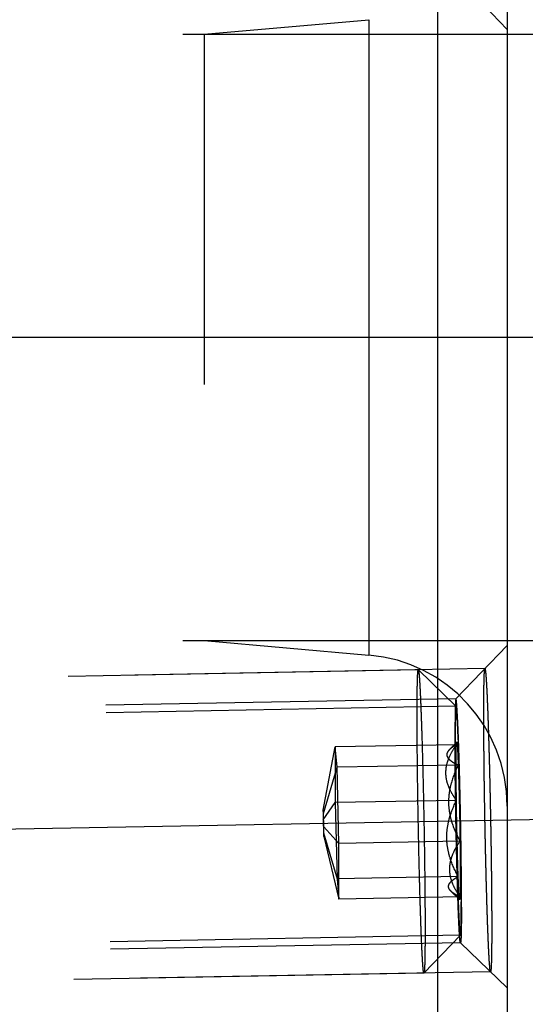
# Model space of a CAD drawing. Units: millimetres. Extents: x 0 to 420, y 0 to 297.
# Drawn here: x 240 to 243, y 155 to 161 of the extents above; entities that cross this region are included whole.
import ezdxf
from ezdxf.enums import TextEntityAlignment as Align

# ---------------------------------------------------------------- set-up
doc = ezdxf.new("R2010")
doc.units = ezdxf.units.MM
doc.header["$LTSCALE"] = 23.1
doc.linetypes.add('CENTER', pattern=[0.6, 0.375, -0.075, 0.075, -0.075])
doc.linetypes.add('HIDDEN', pattern=[0.2, 0.1, -0.1])
doc.layers.get('0').update_dxf_attribs({"linetype": 'CONTINUOUS'})
for name, color, linetype in [('10021407_HP_HL', 7, 'CONTINUOUS'), ('30578803_AXIS', 7, 'CONTINUOUS'), ('30578803_CL', 7, 'CONTINUOUS'), ('30578803_DIM', 7, 'CONTINUOUS'), ('30578803_HL', 7, 'CONTINUOUS')]:
    doc.layers.add(name, color=color, linetype=linetype)
doc.styles.get("Standard").update_dxf_attribs({"font": 'TXT.SHX', "width": 0.7})
doc.styles.add('TEXTSTYLE_3', font='gdt', dxfattribs={"width": 0.7})
doc.dimstyles.new('DIMSTYLE_1', dxfattribs={"dimtxt": 3.5, "dimasz": 3.5, "dimexe": 0.18, "dimexo": 0.0625, "dimgap": 0.09, "dimtad": 1, "dimdec": 3, "dimdsep": 46, "dimtxsty": 'STANDARD', "dimblk": '_FILLED', "dimblk1": '_FILLED', "dimblk2": '_FILLED', "dimcen": 0.09, "dimclrt": 2, "dimadec": 0, "dimazin": 0, "dimtp": 0.1, "dimtm": 0.1, "dimtfac": 1, "dimtdec": 3, "dimtofl": 0, "dimtmove": 0, "dimatfit": 3, "dimldrblk": '_FILLED', "dimfxl": 1, "dimtolj": 1, "dimarcsym": 0})
doc.dimstyles.new('DIMSTYLE_4', dxfattribs={"dimtxt": 3.5, "dimasz": 3.5, "dimexe": 0.18, "dimexo": 0.0625, "dimgap": 0.09, "dimtad": 1, "dimdec": 3, "dimdsep": 46, "dimtxsty": 'STANDARD', "dimblk": '_FILLED', "dimblk1": '_FILLED', "dimblk2": '_FILLED', "dimcen": 0.09, "dimclrt": 2, "dimadec": 0, "dimazin": 0, "dimtp": 0.15, "dimtm": 0.15, "dimtfac": 1, "dimtdec": 3, "dimtofl": 0, "dimtmove": 0, "dimatfit": 3, "dimldrblk": '_FILLED', "dimfxl": 1, "dimtolj": 1, "dimarcsym": 0})
doc.dimstyles.new('DIMSTYLE_5', dxfattribs={"dimtxt": 3.5, "dimasz": 3.5, "dimexe": 0.18, "dimexo": 0.0625, "dimgap": 0.09, "dimtad": 1, "dimdec": 3, "dimdsep": 46, "dimtxsty": 'STANDARD', "dimblk": '_FILLED', "dimblk1": '_FILLED', "dimblk2": '_FILLED', "dimcen": 0.09, "dimclrt": 2, "dimadec": 0, "dimazin": 0, "dimtp": 0.05, "dimtm": 0.05, "dimtfac": 1, "dimtdec": 3, "dimtofl": 0, "dimtmove": 0, "dimatfit": 3, "dimldrblk": '_FILLED', "dimfxl": 1, "dimtolj": 1, "dimarcsym": 0})

# ---------------------------------------------------------------- blocks, each defined once
blk = doc.blocks.new('_FILLED')
at = {"color": 0, "linetype": 'BYBLOCK'}
blk.add_solid([(0, 0), (-1, 0.125), (-1, -0.125)], dxfattribs=at)
blk = doc.blocks.new('*D4')
at = {"layer": '30578803_DIM', "color": 3, "linetype": 'CONTINUOUS'}
for p, q in [((162.9683, 159.1415), (162.9683, 210.6415)), ((242.9683, 162.0808), (242.9683, 210.6415)), ((162.9683, 209.1415), (202.9683, 209.1415)), ((242.9683, 209.1415), (202.9683, 209.1415))]:
    blk.add_line(p, q, dxfattribs=at)
at = {"layer": '30578803_DIM', "color": 3, "linetype": 'CONTINUOUS', "xscale": 3.5, "yscale": 3.5, "zscale": 3.5, "rotation": 180}
blk.add_blockref('_FILLED', (162.9683, 209.1415), dxfattribs=at)
at = {"layer": '30578803_DIM', "color": 3, "linetype": 'CONTINUOUS', "xscale": 3.5, "yscale": 3.5, "zscale": 3.5}
blk.add_blockref('_FILLED', (242.9683, 209.1415), dxfattribs=at)
at = {"layer": '30578803_DIM', "color": 2, "linetype": 'CONTINUOUS', "width": 0.785714}
blk.add_text('80', height=3.5, dxfattribs=at).set_placement((202.9683, 210.0165), align=Align.CENTER)
blk = doc.blocks.new('*D6')
at = {"layer": '30578803_DIM', "color": 3, "linetype": 'CONTINUOUS'}
for p, q in [((257.9683, 161.1415), (257.9683, 167.1415)), ((257.9683, 167.1415), (257.9683, 159.1415)), ((240.9683, 161.1415), (259.4683, 161.1415)), ((257.9683, 139.5024), (257.9683, 159.1415)), ((240.9683, 157.1415), (259.4683, 157.1415)), ((257.9683, 157.1415), (257.9683, 139.5024))]:
    blk.add_line(p, q, dxfattribs=at)
at = {"layer": '30578803_DIM', "color": 3, "linetype": 'CONTINUOUS', "xscale": 3.5, "yscale": 3.5, "zscale": 3.5}
for p, rotation in [((257.9683, 161.1415), 270), ((257.9683, 157.1415), 90)]:
    blk.add_blockref('_FILLED', p, dxfattribs=dict(at, rotation=rotation))
at = {"layer": '30578803_DIM', "color": 2, "linetype": 'CONTINUOUS', "width": 0.785714}
blk.add_text('4', height=3.5, rotation=90, dxfattribs=at).set_placement((257.0933, 146.919), align=Align.RIGHT)
at = {"layer": '30578803_DIM', "color": 2, "linetype": 'CONTINUOUS', "style": 'TEXTSTYLE_3'}
blk.add_text('n', height=3.5, rotation=90, dxfattribs=at).set_placement((257.0933, 144.169), align=Align.RIGHT)
blk = doc.blocks.new('*D8')
at = {"layer": '30578803_DIM', "color": 3, "linetype": 'CONTINUOUS'}
for p, q in [((198.4966, 170.1415), (279.4683, 170.1415)), ((277.9683, 170.1415), (277.9683, 159.1415)), ((277.9683, 148.1415), (277.9683, 159.1415)), ((198.4966, 148.1415), (279.4683, 148.1415))]:
    blk.add_line(p, q, dxfattribs=at)
at = {"layer": '30578803_DIM', "color": 3, "linetype": 'CONTINUOUS', "xscale": 3.5, "yscale": 3.5, "zscale": 3.5}
for p, rotation in [((277.9683, 170.1415), 90), ((277.9683, 148.1415), 270)]:
    blk.add_blockref('_FILLED', p, dxfattribs=dict(at, rotation=rotation))
at = {"layer": '30578803_DIM', "color": 2, "linetype": 'CONTINUOUS', "width": 0.785714}
blk.add_text('22', height=3.5, rotation=90, dxfattribs=at).set_placement((277.0933, 161.4749), align=Align.CENTER)
at = {"layer": '30578803_DIM', "color": 2, "linetype": 'CONTINUOUS', "style": 'TEXTSTYLE_3'}
blk.add_text('n', height=3.5, rotation=90, dxfattribs=at).set_placement((277.0933, 156.3915), align=Align.CENTER)
blk = doc.blocks.new('*D9')
at = {"layer": '30578803_DIM', "color": 3, "linetype": 'CONTINUOUS'}
for p, q in [((242.9683, 166.6415), (269.4683, 166.6415)), ((267.9683, 166.6415), (267.9683, 159.1415)), ((267.9683, 151.6415), (267.9683, 159.1415)), ((242.9683, 151.6415), (269.4683, 151.6415))]:
    blk.add_line(p, q, dxfattribs=at)
at = {"layer": '30578803_DIM', "color": 3, "linetype": 'CONTINUOUS', "xscale": 3.5, "yscale": 3.5, "zscale": 3.5}
for p, rotation in [((267.9683, 166.6415), 90), ((267.9683, 151.6415), 270)]:
    blk.add_blockref('_FILLED', p, dxfattribs=dict(at, rotation=rotation))
at = {"layer": '30578803_DIM', "color": 2, "linetype": 'CONTINUOUS', "width": 0.642857}
blk.add_text('15', height=3.5, rotation=90, dxfattribs=at).set_placement((267.0933, 161.4749), align=Align.CENTER)
at = {"layer": '30578803_DIM', "color": 2, "linetype": 'CONTINUOUS', "style": 'TEXTSTYLE_3'}
blk.add_text('n', height=3.5, rotation=90, dxfattribs=at).set_placement((267.0933, 156.8915), align=Align.CENTER)

msp = doc.modelspace()

# ---------------------------------------------------------------- linework, layer by layer
at = {"layer": '10021407_HP_HL', "color": 6, "linetype": 'HIDDEN'}
for p, q in [((242.3812, 156.9489), (237.128, 156.8516)), ((242.3812, 156.9489), (242.3815, 156.9487)), ((242.3815, 156.9487), (242.6309, 156.7083)), ((242.6306, 156.7084), (236.8876, 156.6021)), ((241.7529, 156.024), (241.8331, 156.4406)), ((242.6328, 156.4554), (241.8331, 156.4406)), ((241.8449, 156.3062), (241.8331, 156.4406)), ((241.8331, 156.4406), (241.8331, 156.0731)), ((242.6348, 156.473), (242.5865, 156.4229)), ((241.7549, 156.0007), (241.8449, 156.3062)), ((242.6446, 156.321), (241.8449, 156.3062)), ((241.8566, 155.8044), (241.8449, 156.3062)), ((241.7529, 155.9604), (241.8331, 156.0731)), ((242.6328, 156.0879), (241.8331, 156.0731)), ((241.8331, 156.0731), (241.8449, 155.5713)), ((241.7549, 156.0007), (241.7529, 156.024)), ((241.7529, 156.024), (241.7529, 155.9604)), ((241.7569, 155.9138), (241.7549, 156.0007)), ((241.7529, 155.9604), (241.7549, 155.8735)), ((241.7569, 155.9138), (241.8566, 155.8044)), ((241.7569, 155.8502), (241.7569, 155.9138)), ((241.7549, 155.8735), (241.8449, 155.5713)), ((241.7549, 155.8735), (241.7569, 155.8502)), ((241.7569, 155.8502), (241.8566, 155.437)), ((242.6564, 155.8192), (241.8566, 155.8044)), ((241.8566, 155.437), (241.8566, 155.8044)), ((242.6446, 155.5861), (241.8449, 155.5713)), ((241.8449, 155.5713), (241.8566, 155.437)), ((242.654, 155.4341), (242.599, 155.4872)), ((242.6564, 155.4518), (241.8566, 155.437)), ((242.6586, 155.1987), (236.9155, 155.0924)), ((242.4185, 154.9494), (242.6588, 155.1988)), ((242.4182, 154.9492), (237.165, 154.8519)), ((242.4185, 154.9494), (242.4182, 154.9492))]:
    msp.add_line(p, q, dxfattribs=at)
for points, knots in [([(242.3735, 156.6559), (242.3735, 156.6778), (242.3736, 156.7193), (242.3739, 156.7776), (242.3745, 156.8279), (242.3752, 156.8646), (242.376, 156.8896), (242.3765, 156.905), (242.3771, 156.918), (242.3778, 156.9288), (242.3785, 156.9372), (242.3792, 156.9432), (242.38, 156.9468), (242.3806, 156.9484), (242.381, 156.9489), (242.3812, 156.9489)], [0, 0, 0, 0, 0.224304, 0.423579, 0.595504, 0.738469, 0.798674, 0.851166, 0.895842, 0.932601, 0.961347, 0.982026, 0.994697, 0.998141, 1, 1, 1, 1]), ([(242.3815, 156.9487), (242.3819, 156.9483), (242.3824, 156.9469), (242.3831, 156.9443), (242.3838, 156.9403), (242.3845, 156.935), (242.3853, 156.9283), (242.3864, 156.9169), (242.3879, 156.8994), (242.3896, 156.8746), (242.3913, 156.8449), (242.3932, 156.8104), (242.395, 156.7713), (242.3969, 156.7278), (242.3995, 156.6617), (242.4028, 156.5701), (242.4065, 156.4507), (242.41, 156.3207), (242.4134, 156.1827), (242.4165, 156.0397), (242.4192, 155.8948), (242.4223, 155.7066), (242.4249, 155.4892), (242.4258, 155.3201), (242.4258, 155.2422)], [0, 0, 0, 0, 0.00088, 0.002497, 0.004875, 0.00802, 0.011929, 0.016599, 0.028207, 0.042784, 0.060251, 0.080522, 0.103485, 0.129018, 0.156989, 0.219626, 0.290067, 0.366807, 0.448212, 0.532551, 0.618024, 0.702812, 0.86315, 1, 1, 1, 1]), ([(242.6309, 156.7083), (242.6302, 156.7089), (242.6292, 156.7046), (242.6289, 156.7016), (242.6282, 156.6951), (242.6277, 156.6875), (242.6272, 156.6777), (242.6268, 156.6663), (242.6262, 156.6474), (242.6256, 156.6194), (242.6252, 156.5809), (242.6249, 156.5361), (242.6248, 156.5042), (242.6248, 156.4872)], [0, 0, 0, 0, 0.012532, 0.031087, 0.058097, 0.093508, 0.137236, 0.189191, 0.249267, 0.393146, 0.567521, 0.770641, 1, 1, 1, 1]), ([(242.6248, 156.4872), (242.6249, 156.495), (242.6249, 156.5106), (242.625, 156.5301), (242.6251, 156.5457), (242.6251, 156.5574), (242.6251, 156.5671), (242.6252, 156.574), (242.6252, 156.5778), (242.6252, 156.581), (242.6252, 156.5829), (242.6253, 156.5859), (242.6254, 156.5909), (242.6255, 156.6011), (242.6257, 156.6127), (242.6259, 156.6243), (242.626, 156.633), (242.6262, 156.6402), (242.6262, 156.6454), (242.6263, 156.6482), (242.6263, 156.6507), (242.6264, 156.6517), (242.6264, 156.6536), (242.6266, 156.6567), (242.6268, 156.6612), (242.627, 156.6666), (242.6272, 156.672), (242.6274, 156.6774), (242.6277, 156.6828), (242.6279, 156.6872), (242.628, 156.6904), (242.6281, 156.6921), (242.6281, 156.6938), (242.6282, 156.6939), (242.6283, 156.6946), (242.6285, 156.6957), (242.6287, 156.6973), (242.6291, 156.6991), (242.6294, 156.701), (242.6297, 156.7028), (242.63, 156.7047), (242.6302, 156.7062), (242.6304, 156.7074), (242.6305, 156.7079), (242.6306, 156.7087), (242.6307, 156.7079), (242.6308, 156.7074), (242.631, 156.7063), (242.6314, 156.7049), (242.6317, 156.7031), (242.6321, 156.7013), (242.6325, 156.6995), (242.6328, 156.6977), (242.6332, 156.6962), (242.6334, 156.6952), (242.6335, 156.6945), (242.6336, 156.6943), (242.6337, 156.6927), (242.6338, 156.691), (242.6341, 156.6879), (242.6344, 156.6835), (242.6349, 156.6781), (242.6353, 156.6728), (242.6357, 156.6675), (242.6361, 156.6622), (242.6365, 156.6577), (242.6367, 156.6547), (242.6369, 156.6528), (242.637, 156.6518), (242.6371, 156.6493), (242.6373, 156.6465), (242.6375, 156.6414), (242.6379, 156.6342), (242.6384, 156.6256), (242.639, 156.6141), (242.6396, 156.6026), (242.6401, 156.5924), (242.6404, 156.5875), (242.6406, 156.5845), (242.6407, 156.5826), (242.6408, 156.5794), (242.641, 156.5755), (242.6413, 156.5685), (242.6417, 156.5587), (242.6421, 156.5468), (242.6428, 156.531), (242.6436, 156.5112), (242.6443, 156.4953), (242.6446, 156.4874)], [0, 0, 0, 0, 0.03125, 0.0625, 0.078125, 0.09375, 0.109375, 0.117188, 0.121094, 0.125, 0.128906, 0.132812, 0.140625, 0.15625, 0.1875, 0.203125, 0.21875, 0.234375, 0.242188, 0.246094, 0.25, 0.253906, 0.257812, 0.265625, 0.28125, 0.296875, 0.3125, 0.328125, 0.34375, 0.359375, 0.367188, 0.371094, 0.375, 0.378906, 0.382812, 0.390625, 0.40625, 0.421875, 0.4375, 0.453125, 0.46875, 0.484375, 0.492188, 0.496094, 0.5, 0.503906, 0.507812, 0.515625, 0.53125, 0.546875, 0.5625, 0.578125, 0.59375, 0.609375, 0.617188, 0.621094, 0.625, 0.628906, 0.632812, 0.640625, 0.65625, 0.671875, 0.6875, 0.703125, 0.71875, 0.734375, 0.742188, 0.746094, 0.75, 0.753906, 0.757812, 0.765625, 0.78125, 0.796875, 0.8125, 0.84375, 0.859375, 0.867188, 0.871094, 0.875, 0.878906, 0.882812, 0.890625, 0.90625, 0.921875, 0.9375, 0.96875, 1, 1, 1, 1]), ([(242.6446, 156.4874), (242.6444, 156.4938), (242.6437, 156.5122), (242.6425, 156.5415), (242.6411, 156.5743), (242.6397, 156.6039), (242.6383, 156.6299), (242.637, 156.6524), (242.6357, 156.6711), (242.6345, 156.686), (242.6334, 156.696), (242.6326, 156.7019), (242.632, 156.705), (242.6315, 156.707), (242.6311, 156.708), (242.6309, 156.7083)], [0, 0, 0, 0, 0.086193, 0.248978, 0.397612, 0.53127, 0.649238, 0.750933, 0.835785, 0.903339, 0.953309, 0.971626, 0.985472, 0.994874, 1, 1, 1, 1]), ([(242.4182, 154.9492), (242.4179, 154.9492), (242.4172, 154.9503), (242.4167, 154.9522), (242.4159, 154.9557), (242.4152, 154.9604), (242.4144, 154.9665), (242.4133, 154.9772), (242.4118, 154.9939), (242.4101, 155.0178), (242.4084, 155.0467), (242.4065, 155.0805), (242.4047, 155.119), (242.4028, 155.1621), (242.4001, 155.2277), (242.3969, 155.3191), (242.3931, 155.4385), (242.3895, 155.5689), (242.3861, 155.7076), (242.383, 155.8515), (242.3802, 155.9975), (242.3771, 156.1873), (242.3745, 156.4066), (242.3735, 156.5773), (242.3735, 156.6559)], [0, 0, 0, 0, 0.000562, 0.001817, 0.003839, 0.006638, 0.010214, 0.014565, 0.025578, 0.039623, 0.056619, 0.076484, 0.099108, 0.124364, 0.152124, 0.214527, 0.284968, 0.361922, 0.443722, 0.528602, 0.614721, 0.700218, 0.861985, 1, 1, 1, 1]), ([(242.6328, 156.0879), (242.6228, 156.1019), (242.6042, 156.1302), (242.5817, 156.1751), (242.5668, 156.222), (242.5615, 156.2704), (242.5668, 156.319), (242.5817, 156.3664), (242.6043, 156.4121), (242.6228, 156.4411), (242.6328, 156.4554)], [0, 0, 0, 0, 0.128941, 0.254501, 0.376773, 0.49711, 0.617914, 0.741466, 0.868873, 1, 1, 1, 1]), ([(242.6328, 156.4554), (242.6235, 156.4501), (242.6065, 156.4398), (242.5909, 156.4274), (242.5846, 156.4209)], [0, 0, 0, 0, 0.540357, 1, 1, 1, 1]), ([(242.6446, 155.4197), (242.6443, 155.4292), (242.6436, 155.4482), (242.6427, 155.4766), (242.6419, 155.5004), (242.6413, 155.5169), (242.641, 155.5265), (242.6407, 155.5332), (242.6405, 155.5417), (242.6402, 155.5524), (242.6397, 155.5714), (242.6389, 155.5984), (242.6381, 155.6255), (242.6376, 155.6444), (242.6373, 155.6553), (242.6371, 155.6632), (242.6368, 155.6722), (242.6366, 155.6839), (242.6361, 155.7045), (242.6354, 155.7338), (242.6346, 155.7631), (242.6341, 155.7867), (242.6336, 155.8039), (242.6333, 155.823), (242.6328, 155.8477), (242.6321, 155.8789), (242.6314, 155.9161), (242.6306, 155.9536), (242.63, 155.99), (242.6294, 156.0268), (242.6289, 156.0573), (242.6285, 156.0817), (242.6281, 156.1003), (242.6279, 156.1176), (242.6276, 156.1412), (242.6273, 156.1706), (242.6269, 156.1999), (242.6266, 156.2206), (242.6265, 156.2322), (242.6263, 156.2413), (242.6263, 156.2492), (242.6262, 156.2601), (242.626, 156.279), (242.6258, 156.3062), (242.6255, 156.3332), (242.6254, 156.3523), (242.6253, 156.363), (242.6252, 156.3714), (242.6252, 156.3784), (242.6252, 156.3882), (242.6251, 156.405), (242.625, 156.4292), (242.6249, 156.4582), (242.6249, 156.4776), (242.6248, 156.4872)], [0, 0, 0, 0, 0.03125, 0.0625, 0.09375, 0.109375, 0.117188, 0.125, 0.132812, 0.140625, 0.15625, 0.1875, 0.21875, 0.234375, 0.242188, 0.25, 0.257812, 0.265625, 0.28125, 0.3125, 0.34375, 0.359375, 0.375, 0.390625, 0.40625, 0.4375, 0.46875, 0.5, 0.53125, 0.5625, 0.59375, 0.609375, 0.625, 0.640625, 0.65625, 0.6875, 0.71875, 0.734375, 0.742188, 0.75, 0.757812, 0.765625, 0.78125, 0.8125, 0.84375, 0.859375, 0.867188, 0.875, 0.882812, 0.890625, 0.90625, 0.9375, 0.96875, 1, 1, 1, 1]), ([(242.6248, 156.4872), (242.6248, 156.4274), (242.6256, 156.2974), (242.6276, 156.1303), (242.63, 155.9858), (242.6321, 155.8747), (242.6345, 155.7654), (242.6371, 155.6602), (242.6398, 155.5615), (242.6427, 155.4713), (242.6456, 155.3918), (242.6484, 155.3246), (242.6508, 155.2771), (242.6528, 155.2463), (242.6539, 155.231), (242.6548, 155.2208), (242.6554, 155.2146), (242.656, 155.2095), (242.6566, 155.2053), (242.6571, 155.2025), (242.6575, 155.2008), (242.6577, 155.1999), (242.658, 155.1993), (242.6582, 155.1988), (242.6586, 155.1986), (242.6588, 155.1988), (242.6588, 155.1988)], [0, 0, 0, 0, 0.139183, 0.302378, 0.388582, 0.475344, 0.560755, 0.64294, 0.720093, 0.790513, 0.852659, 0.905164, 0.946871, 0.963387, 0.976878, 0.982468, 0.98728, 0.991307, 0.994544, 0.996989, 0.997916, 0.998647, 0.999188, 0.99955, 0.999775, 1, 1, 1, 1]), ([(242.6328, 156.0879), (242.6322, 156.1297), (242.6314, 156.2073), (242.6308, 156.3125), (242.6312, 156.3932), (242.6319, 156.4381), (242.6328, 156.4554)], [0, 0, 0, 0, 0.34106, 0.633895, 0.85864, 1, 1, 1, 1]), ([(242.6328, 156.4554), (242.6329, 156.4578), (242.6332, 156.462), (242.6336, 156.4673), (242.634, 156.4707), (242.6344, 156.4723), (242.6346, 156.4729), (242.6348, 156.473)], [0, 0, 0, 0, 0.4068, 0.709226, 0.906455, 0.965784, 1, 1, 1, 1]), ([(242.6348, 156.473), (242.6352, 156.4735), (242.6361, 156.4705), (242.6363, 156.4684), (242.637, 156.464), (242.6375, 156.4588), (242.6384, 156.449), (242.6394, 156.4338), (242.6407, 156.412), (242.642, 156.3855), (242.6433, 156.3546), (242.6442, 156.3327), (242.6446, 156.321)], [0, 0, 0, 0, 0.012533, 0.031075, 0.058068, 0.093483, 0.137222, 0.249251, 0.393132, 0.567478, 0.770591, 1, 1, 1, 1]), ([(242.6446, 156.4874), (242.6449, 156.4779), (242.6455, 156.459), (242.6465, 156.4305), (242.6473, 156.4068), (242.6479, 156.3902), (242.6482, 156.3806), (242.6484, 156.3739), (242.6487, 156.3654), (242.649, 156.3547), (242.6495, 156.3357), (242.6503, 156.3087), (242.651, 156.2816), (242.6516, 156.2627), (242.6519, 156.2518), (242.6521, 156.244), (242.6523, 156.2349), (242.6526, 156.2233), (242.6531, 156.2027), (242.6538, 156.1733), (242.6545, 156.144), (242.6551, 156.1204), (242.6555, 156.1032), (242.6559, 156.0842), (242.6564, 156.0594), (242.657, 156.0283), (242.6578, 155.991), (242.6586, 155.9535), (242.6592, 155.9171), (242.6598, 155.8804), (242.6603, 155.8498), (242.6607, 155.8255), (242.661, 155.8069), (242.6612, 155.7895), (242.6615, 155.7659), (242.6619, 155.7366), (242.6623, 155.7072), (242.6626, 155.6866), (242.6627, 155.6749), (242.6628, 155.6658), (242.6629, 155.6579), (242.663, 155.647), (242.6632, 155.6281), (242.6634, 155.601), (242.6636, 155.5739), (242.6638, 155.5549), (242.6639, 155.5441), (242.664, 155.5357), (242.664, 155.5287), (242.664, 155.519), (242.6641, 155.5021), (242.6642, 155.4779), (242.6643, 155.4489), (242.6643, 155.4296), (242.6644, 155.4199)], [0, 0, 0, 0, 0.03125, 0.0625, 0.09375, 0.109375, 0.117188, 0.125, 0.132812, 0.140625, 0.15625, 0.1875, 0.21875, 0.234375, 0.242188, 0.25, 0.257812, 0.265625, 0.28125, 0.3125, 0.34375, 0.359375, 0.375, 0.390625, 0.40625, 0.4375, 0.46875, 0.5, 0.53125, 0.5625, 0.59375, 0.609375, 0.625, 0.640625, 0.65625, 0.6875, 0.71875, 0.734375, 0.742188, 0.75, 0.757812, 0.765625, 0.78125, 0.8125, 0.84375, 0.859375, 0.867188, 0.875, 0.882812, 0.890625, 0.90625, 0.9375, 0.96875, 1, 1, 1, 1]), ([(242.5846, 156.4209), (242.5808, 156.417), (242.5743, 156.4091), (242.5685, 156.3954), (242.5691, 156.3812), (242.576, 156.3678), (242.5877, 156.3553), (242.6035, 156.3434), (242.6228, 156.3318), (242.6371, 156.3246), (242.6446, 156.321)], [0, 0, 0, 0, 0.115321, 0.213736, 0.305589, 0.405769, 0.524375, 0.664229, 0.823736, 1, 1, 1, 1]), ([(242.6446, 156.321), (242.6253, 156.2817), (242.6005, 156.2204), (242.5828, 156.1344), (242.5791, 156.0687), (242.5859, 156.0032), (242.6076, 155.918), (242.6353, 155.8577), (242.6564, 155.8192)], [0, 0, 0, 0, 0.249927, 0.374692, 0.499383, 0.624168, 0.749198, 1, 1, 1, 1]), ([(242.6446, 156.321), (242.6475, 156.2434), (242.652, 156.0761), (242.6552, 155.9088), (242.6564, 155.8192)], [0, 0, 0, 0, 0.464144, 1, 1, 1, 1]), ([(242.6446, 155.5861), (242.6235, 155.6247), (242.5958, 155.685), (242.5741, 155.7702), (242.5674, 155.8357), (242.571, 155.9014), (242.5887, 155.9873), (242.6136, 156.0486), (242.6328, 156.0879)], [0, 0, 0, 0, 0.250801, 0.375832, 0.500618, 0.625308, 0.750072, 1, 1, 1, 1]), ([(242.6446, 155.5861), (242.6417, 155.6637), (242.6371, 155.831), (242.634, 155.9983), (242.6328, 156.0879)], [0, 0, 0, 0, 0.464144, 1, 1, 1, 1]), ([(242.6564, 155.8192), (242.6464, 155.8049), (242.6278, 155.7759), (242.6053, 155.7302), (242.5903, 155.6828), (242.585, 155.6343), (242.5903, 155.5858), (242.6052, 155.539), (242.6278, 155.494), (242.6464, 155.4657), (242.6564, 155.4518)], [0, 0, 0, 0, 0.131127, 0.258533, 0.382086, 0.50289, 0.623227, 0.745499, 0.871059, 1, 1, 1, 1]), ([(242.6564, 155.8192), (242.6569, 155.7774), (242.6578, 155.6998), (242.6583, 155.5946), (242.658, 155.5139), (242.6572, 155.4691), (242.6564, 155.4518)], [0, 0, 0, 0, 0.34106, 0.633895, 0.85864, 1, 1, 1, 1]), ([(242.5972, 155.4889), (242.5934, 155.4925), (242.5869, 155.4999), (242.5808, 155.5127), (242.5804, 155.5261), (242.5857, 155.5391), (242.5955, 155.5514), (242.609, 155.5634), (242.6257, 155.5751), (242.638, 155.5825), (242.6446, 155.5861)], [0, 0, 0, 0, 0.119882, 0.222191, 0.316889, 0.41805, 0.535571, 0.67263, 0.828238, 1, 1, 1, 1]), ([(242.654, 155.4341), (242.6538, 155.4344), (242.6534, 155.4356), (242.6529, 155.4378), (242.6525, 155.4412), (242.6519, 155.4458), (242.6514, 155.4516), (242.6506, 155.4616), (242.6496, 155.4768), (242.6483, 155.4984), (242.6471, 155.5242), (242.6458, 155.5539), (242.645, 155.575), (242.6446, 155.5861)], [0, 0, 0, 0, 0.007555, 0.022594, 0.045315, 0.07573, 0.113769, 0.159344, 0.272717, 0.41489, 0.584628, 0.780393, 1, 1, 1, 1]), ([(242.6564, 155.4518), (242.6449, 155.4573), (242.6242, 155.468), (242.6049, 155.4815), (242.5972, 155.4889)], [0, 0, 0, 0, 0.546077, 1, 1, 1, 1]), ([(242.6644, 155.4199), (242.6643, 155.4121), (242.6643, 155.3965), (242.6642, 155.377), (242.6641, 155.3614), (242.6641, 155.3497), (242.664, 155.34), (242.664, 155.3331), (242.664, 155.3293), (242.664, 155.3261), (242.6639, 155.3242), (242.6639, 155.3212), (242.6638, 155.3162), (242.6636, 155.306), (242.6635, 155.2944), (242.6633, 155.2828), (242.6631, 155.2741), (242.663, 155.2669), (242.6629, 155.2618), (242.6629, 155.2589), (242.6629, 155.2565), (242.6628, 155.2554), (242.6627, 155.2535), (242.6626, 155.2505), (242.6624, 155.2459), (242.6622, 155.2406), (242.662, 155.2352), (242.6617, 155.2298), (242.6615, 155.2244), (242.6613, 155.2199), (242.6612, 155.2167), (242.6611, 155.215), (242.6611, 155.2134), (242.661, 155.2132), (242.6609, 155.2125), (242.6607, 155.2115), (242.6604, 155.2099), (242.6601, 155.208), (242.6598, 155.2062), (242.6595, 155.2043), (242.6592, 155.2024), (242.6589, 155.2009), (242.6587, 155.1997), (242.6586, 155.1992), (242.6586, 155.1984), (242.6585, 155.1992), (242.6583, 155.1997), (242.6581, 155.2008), (242.6578, 155.2023), (242.6574, 155.2041), (242.6571, 155.2059), (242.6567, 155.2077), (242.6563, 155.2094), (242.656, 155.211), (242.6558, 155.212), (242.6557, 155.2127), (242.6556, 155.2128), (242.6555, 155.2144), (242.6553, 155.2161), (242.6551, 155.2193), (242.6547, 155.2237), (242.6543, 155.229), (242.6539, 155.2343), (242.6535, 155.2396), (242.653, 155.245), (242.6527, 155.2494), (242.6524, 155.2525), (242.6523, 155.2543), (242.6522, 155.2554), (242.6521, 155.2578), (242.6519, 155.2606), (242.6516, 155.2657), (242.6513, 155.2729), (242.6508, 155.2815), (242.6502, 155.2931), (242.6496, 155.3046), (242.649, 155.3147), (242.6488, 155.3197), (242.6486, 155.3226), (242.6485, 155.3245), (242.6484, 155.3278), (242.6482, 155.3316), (242.6479, 155.3386), (242.6475, 155.3485), (242.647, 155.3604), (242.6464, 155.3762), (242.6456, 155.396), (242.6449, 155.4118), (242.6446, 155.4197)], [0, 0, 0, 0, 0.03125, 0.0625, 0.078125, 0.09375, 0.109375, 0.117188, 0.121094, 0.125, 0.128906, 0.132812, 0.140625, 0.15625, 0.1875, 0.203125, 0.21875, 0.234375, 0.242188, 0.246094, 0.25, 0.253906, 0.257812, 0.265625, 0.28125, 0.296875, 0.3125, 0.328125, 0.34375, 0.359375, 0.367188, 0.371094, 0.375, 0.378906, 0.382812, 0.390625, 0.40625, 0.421875, 0.4375, 0.453125, 0.46875, 0.484375, 0.492188, 0.496094, 0.5, 0.503906, 0.507812, 0.515625, 0.53125, 0.546875, 0.5625, 0.578125, 0.59375, 0.609375, 0.617188, 0.621094, 0.625, 0.628906, 0.632812, 0.640625, 0.65625, 0.671875, 0.6875, 0.703125, 0.71875, 0.734375, 0.742188, 0.746094, 0.75, 0.753906, 0.757812, 0.765625, 0.78125, 0.796875, 0.8125, 0.84375, 0.859375, 0.867188, 0.871094, 0.875, 0.878906, 0.882812, 0.890625, 0.90625, 0.921875, 0.9375, 0.96875, 1, 1, 1, 1]), ([(242.6564, 155.4518), (242.6562, 155.449), (242.656, 155.4453), (242.6556, 155.4406), (242.6553, 155.4381), (242.6551, 155.4362), (242.6548, 155.435), (242.6546, 155.4344), (242.6544, 155.4341), (242.6541, 155.434), (242.654, 155.4341)], [0, 0, 0, 0, 0.450398, 0.624684, 0.764792, 0.870631, 0.942351, 0.965741, 0.981456, 1, 1, 1, 1]), ([(242.6588, 155.1988), (242.6592, 155.1992), (242.6596, 155.201), (242.6602, 155.2042), (242.6607, 155.2092), (242.6612, 155.2159), (242.6617, 155.2243), (242.6624, 155.2389), (242.663, 155.2611), (242.6636, 155.2924), (242.664, 155.3299), (242.6643, 155.373), (242.6644, 155.4037), (242.6644, 155.4199)], [0, 0, 0, 0, 0.00757, 0.022632, 0.04539, 0.075822, 0.113862, 0.159434, 0.272818, 0.414983, 0.584736, 0.780477, 1, 1, 1, 1]), ([(242.4258, 155.2422), (242.4258, 155.2207), (242.4258, 155.1801), (242.4254, 155.123), (242.4249, 155.0733), (242.4242, 155.037), (242.4235, 155.012), (242.423, 154.9965), (242.4224, 154.9832), (242.4217, 154.972), (242.421, 154.9632), (242.4204, 154.9565), (242.4196, 154.9522), (242.419, 154.9499), (242.4185, 154.9494)], [0, 0, 0, 0, 0.219583, 0.415327, 0.58505, 0.727217, 0.787576, 0.840597, 0.886179, 0.924227, 0.95465, 0.977378, 0.992429, 1, 1, 1, 1])]:
    msp.add_open_spline(points, degree=3, knots=knots, dxfattribs=at)
at = {"layer": '30578803_AXIS', "color": 3, "linetype": 'CENTER'}
for p, q in [((247.9683, 159.1415), (126.0683, 159.1415)), ((194.6632, 155.0651), (247.9683, 156.0521))]:
    msp.add_line(p, q, dxfattribs=at)
at = {"layer": '30578803_CL', "color": 9, "linetype": 'CONTINUOUS'}
for p, q in [((242.5075, 166.6778), (242.5075, 151.6053)), ((242.0554, 161.2367), (242.0554, 157.0464))]:
    msp.add_line(p, q, dxfattribs=at)
at = {"layer": '30578803_CL', "color": 7, "linetype": 'CONTINUOUS'}
msp.add_line((242.9683, 166.1793), (242.9683, 152.1037), dxfattribs=at)
at = {"layer": '30578803_HL', "color": 6, "linetype": 'HIDDEN'}
for p, q in [((242.9683, 161.173), (242.6294, 161.5248)), ((240.9683, 161.1415), (242.0554, 161.2367)), ((226.9683, 161.1415), (240.9683, 161.1415)), ((240.9683, 161.1415), (240.9683, 157.1415)), ((226.9683, 157.1415), (240.9683, 157.1415)), ((240.9683, 157.1415), (242.0554, 157.0464)), ((242.9683, 157.11), (242.6294, 156.7583)), ((242.821, 156.957), (236.6281, 156.8423)), ((242.6297, 156.7584), (234.6324, 156.6103)), ((242.6297, 156.7584), (242.6294, 156.7583)), ((242.6595, 155.1487), (234.6622, 155.0006)), ((242.6595, 155.1487), (242.6592, 155.1488)), ((242.9683, 154.8509), (242.6592, 155.1488)), ((242.858, 154.9573), (236.6652, 154.8427))]:
    msp.add_line(p, q, dxfattribs=at)
msp.add_arc((241.9683, 156.0502), 1, 0, 85, dxfattribs=at)
for points, knots in [([(242.8133, 156.664), (242.8134, 156.6747), (242.8134, 156.696), (242.8135, 156.7199), (242.8135, 156.7359), (242.8135, 156.7425), (242.8136, 156.748), (242.8136, 156.7527), (242.8137, 156.7604), (242.8138, 156.7717), (242.8139, 156.7852), (242.814, 156.7987), (242.8141, 156.8099), (242.8142, 156.8179), (242.8142, 156.8222), (242.8143, 156.8258), (242.8144, 156.8304), (242.8146, 156.8415), (242.8148, 156.8544), (242.8151, 156.8672), (242.8152, 156.8737), (242.8153, 156.8773), (242.8153, 156.8804), (242.8154, 156.8821), (242.8155, 156.8848), (242.8156, 156.8893), (242.816, 156.8985), (242.8163, 156.9076), (242.8166, 156.9155), (242.8167, 156.9186), (242.8168, 156.9214), (242.8169, 156.9233), (242.8171, 156.926), (242.8174, 156.9302), (242.8178, 156.9351), (242.8181, 156.94), (242.8184, 156.944), (242.8186, 156.947), (242.8188, 156.9485), (242.8189, 156.9488), (242.8191, 156.9496), (242.8194, 156.9507), (242.8197, 156.9521), (242.8203, 156.9542), (242.8207, 156.9559), (242.821, 156.957)], [0, 0, 0, 0, 0.0625, 0.125, 0.140625, 0.15625, 0.164062, 0.171875, 0.1875, 0.21875, 0.25, 0.28125, 0.3125, 0.328125, 0.335938, 0.34375, 0.359375, 0.375, 0.4375, 0.46875, 0.484375, 0.492188, 0.5, 0.507812, 0.515625, 0.53125, 0.5625, 0.625, 0.640625, 0.65625, 0.664062, 0.671875, 0.6875, 0.71875, 0.75, 0.78125, 0.8125, 0.828125, 0.835938, 0.84375, 0.859375, 0.875, 0.90625, 0.9375, 1, 1, 1, 1]), ([(242.821, 156.957), (242.8215, 156.9546), (242.8222, 156.9511), (242.8232, 156.9463), (242.8238, 156.9434), (242.8243, 156.941), (242.8246, 156.9395), (242.8249, 156.9386), (242.825, 156.9377), (242.8251, 156.9357), (242.8253, 156.9337), (242.8256, 156.9301), (242.8259, 156.9257), (242.8265, 156.9187), (242.8272, 156.9099), (242.8279, 156.9011), (242.8285, 156.894), (242.8288, 156.8896), (242.8291, 156.8861), (242.8293, 156.8838), (242.8294, 156.8823), (242.8296, 156.8796), (242.8298, 156.8745), (242.8302, 156.8674), (242.8308, 156.8559), (242.8316, 156.8416), (242.8324, 156.8273), (242.833, 156.8159), (242.8334, 156.8073), (242.8338, 156.8001), (242.8341, 156.7952), (242.8342, 156.7922), (242.8343, 156.7904), (242.8345, 156.7871), (242.8346, 156.7833), (242.8349, 156.7764), (242.8353, 156.7666), (242.8358, 156.7548), (242.8364, 156.7391), (242.8373, 156.7194), (242.8381, 156.6998), (242.8387, 156.6841), (242.8391, 156.6742), (242.8394, 156.6674), (242.8396, 156.6633), (242.8397, 156.6585), (242.8399, 156.6526), (242.8404, 156.6385), (242.8411, 156.6173), (242.8421, 156.589), (242.843, 156.5608), (242.8438, 156.5371), (242.8444, 156.5208), (242.8447, 156.5111), (242.845, 156.5001), (242.8454, 156.4868), (242.8463, 156.4545), (242.8474, 156.417), (242.8484, 156.3793), (242.849, 156.3606), (242.8493, 156.3497), (242.8495, 156.3419), (242.8497, 156.3329), (242.85, 156.3213), (242.8505, 156.3009), (242.8515, 156.2601), (242.8526, 156.2134), (242.8536, 156.1727), (242.8541, 156.1491), (242.8546, 156.1242), (242.8553, 156.0934), (242.856, 156.0563), (242.8568, 156.0193), (242.8575, 155.9822), (242.8583, 155.9453), (242.859, 155.8969), (242.8599, 155.8483), (242.8606, 155.8058), (242.861, 155.7816), (242.8613, 155.7631), (242.8615, 155.7458), (242.8618, 155.7224), (242.8623, 155.6816), (242.8629, 155.6407), (242.8633, 155.6057), (242.8635, 155.5911), (242.8637, 155.5793), (242.8638, 155.5683), (242.8639, 155.5496), (242.8642, 155.5226), (242.8644, 155.4903), (242.8647, 155.458), (242.8649, 155.4311), (242.8651, 155.4122), (242.8652, 155.4016), (242.8652, 155.3922), (242.8653, 155.3801), (242.8653, 155.3609), (242.8654, 155.3368), (242.8655, 155.2984), (242.8656, 155.2695), (242.8657, 155.2503)], [0, 0, 0, 0, 0.03125, 0.046875, 0.0625, 0.070312, 0.078125, 0.082031, 0.083984, 0.085938, 0.089844, 0.09375, 0.101562, 0.109375, 0.125, 0.140625, 0.148438, 0.15625, 0.160156, 0.164062, 0.166016, 0.167969, 0.171875, 0.179688, 0.1875, 0.203125, 0.21875, 0.226562, 0.234375, 0.242188, 0.246094, 0.248047, 0.25, 0.251953, 0.253906, 0.257812, 0.265625, 0.273438, 0.28125, 0.296875, 0.3125, 0.320312, 0.328125, 0.332031, 0.333984, 0.335938, 0.339844, 0.34375, 0.359375, 0.375, 0.390625, 0.40625, 0.414062, 0.417969, 0.421875, 0.429688, 0.4375, 0.46875, 0.484375, 0.492188, 0.496094, 0.5, 0.503906, 0.507812, 0.515625, 0.53125, 0.5625, 0.578125, 0.585938, 0.59375, 0.609375, 0.625, 0.640625, 0.65625, 0.671875, 0.6875, 0.71875, 0.734375, 0.742188, 0.75, 0.757812, 0.765625, 0.78125, 0.8125, 0.820312, 0.828125, 0.832031, 0.835938, 0.84375, 0.859375, 0.875, 0.890625, 0.90625, 0.914062, 0.917969, 0.921875, 0.929688, 0.9375, 0.953125, 0.96875, 1, 1, 1, 1]), ([(242.6294, 156.7583), (242.629, 156.7579), (242.6286, 156.756), (242.6279, 156.7526), (242.6274, 156.7472), (242.6268, 156.7401), (242.6263, 156.7311), (242.6256, 156.7156), (242.6249, 156.6919), (242.6243, 156.6585), (242.6238, 156.6186), (242.6236, 156.5726), (242.6235, 156.5399), (242.6235, 156.5226)], [0, 0, 0, 0, 0.007569, 0.022628, 0.04536, 0.075769, 0.113803, 0.159391, 0.2728, 0.414985, 0.584651, 0.780258, 1, 1, 1, 1]), ([(242.6657, 155.3845), (242.6657, 155.4478), (242.6649, 155.5852), (242.6627, 155.7618), (242.6602, 155.9145), (242.658, 156.0321), (242.6555, 156.1479), (242.6528, 156.2595), (242.6499, 156.3645), (242.6468, 156.4607), (242.6442, 156.5342), (242.6421, 156.5871), (242.6406, 156.6217), (242.6391, 156.6527), (242.6376, 156.6799), (242.6362, 156.7032), (242.6348, 156.7225), (242.6336, 156.7359), (242.6327, 156.7445), (242.6321, 156.7494), (242.6315, 156.7532), (242.6309, 156.756), (242.6305, 156.7575), (242.6299, 156.7584), (242.6297, 156.7584)], [0, 0, 0, 0, 0.138007, 0.299782, 0.385278, 0.471398, 0.556277, 0.638078, 0.715032, 0.785472, 0.847876, 0.875635, 0.900894, 0.923516, 0.94338, 0.960379, 0.974422, 0.985435, 0.989787, 0.993364, 0.996162, 0.998183, 0.999437, 1, 1, 1, 1]), ([(242.858, 154.9573), (242.8575, 154.9597), (242.8568, 154.9633), (242.8558, 154.968), (242.8552, 154.971), (242.8547, 154.9733), (242.8544, 154.9749), (242.8542, 154.9758), (242.8541, 154.9766), (242.8539, 154.9786), (242.8537, 154.9807), (242.8535, 154.9843), (242.8531, 154.9886), (242.8525, 154.9957), (242.8518, 155.0045), (242.8511, 155.0133), (242.8506, 155.0203), (242.8502, 155.0247), (242.8499, 155.0282), (242.8498, 155.0305), (242.8496, 155.0321), (242.8495, 155.0347), (242.8492, 155.0399), (242.8488, 155.0469), (242.8482, 155.0584), (242.8474, 155.0727), (242.8467, 155.087), (242.8461, 155.0985), (242.8456, 155.107), (242.8452, 155.1142), (242.845, 155.1192), (242.8448, 155.1221), (242.8447, 155.124), (242.8446, 155.1272), (242.8444, 155.131), (242.8441, 155.138), (242.8437, 155.1478), (242.8432, 155.1596), (242.8426, 155.1753), (242.8418, 155.1949), (242.841, 155.2146), (242.8403, 155.2303), (242.8399, 155.2402), (242.8396, 155.2469), (242.8395, 155.251), (242.8393, 155.2559), (242.8391, 155.2617), (242.8387, 155.2759), (242.8379, 155.297), (242.837, 155.3253), (242.836, 155.3536), (242.8352, 155.3772), (242.8347, 155.3935), (242.8344, 155.4032), (242.8341, 155.4142), (242.8337, 155.4275), (242.8328, 155.4598), (242.8317, 155.4974), (242.8306, 155.535), (242.8301, 155.5538), (242.8298, 155.5646), (242.8295, 155.5724), (242.8293, 155.5814), (242.8291, 155.593), (242.8286, 155.6135), (242.8276, 155.6542), (242.8265, 155.701), (242.8255, 155.7416), (242.8249, 155.7652), (242.8244, 155.7902), (242.8238, 155.8209), (242.823, 155.858), (242.8223, 155.8951), (242.8215, 155.9322), (242.8208, 155.9691), (242.82, 156.0175), (242.8192, 156.0661), (242.8185, 156.1086), (242.8181, 156.1328), (242.8177, 156.1512), (242.8175, 156.1685), (242.8172, 156.1919), (242.8167, 156.2328), (242.8162, 156.2736), (242.8157, 156.3087), (242.8155, 156.3232), (242.8154, 156.3351), (242.8153, 156.346), (242.8151, 156.3647), (242.8149, 156.3917), (242.8146, 156.424), (242.8143, 156.4564), (242.8141, 156.4832), (242.8139, 156.5022), (242.8138, 156.5127), (242.8138, 156.5221), (242.8138, 156.5343), (242.8137, 156.5534), (242.8136, 156.5775), (242.8135, 156.616), (242.8134, 156.6448), (242.8133, 156.664)], [0, 0, 0, 0, 0.03125, 0.046875, 0.0625, 0.070312, 0.078125, 0.082031, 0.083984, 0.085938, 0.089844, 0.09375, 0.101562, 0.109375, 0.125, 0.140625, 0.148438, 0.15625, 0.160156, 0.164062, 0.166016, 0.167969, 0.171875, 0.179688, 0.1875, 0.203125, 0.21875, 0.226562, 0.234375, 0.242188, 0.246094, 0.248047, 0.25, 0.251953, 0.253906, 0.257812, 0.265625, 0.273438, 0.28125, 0.296875, 0.3125, 0.320312, 0.328125, 0.332031, 0.333984, 0.335938, 0.339844, 0.34375, 0.359375, 0.375, 0.390625, 0.40625, 0.414062, 0.417969, 0.421875, 0.429688, 0.4375, 0.46875, 0.484375, 0.492188, 0.496094, 0.5, 0.503906, 0.507812, 0.515625, 0.53125, 0.5625, 0.578125, 0.585938, 0.59375, 0.609375, 0.625, 0.640625, 0.65625, 0.671875, 0.6875, 0.71875, 0.734375, 0.742188, 0.75, 0.757812, 0.765625, 0.78125, 0.8125, 0.820312, 0.828125, 0.832031, 0.835938, 0.84375, 0.859375, 0.875, 0.890625, 0.90625, 0.914062, 0.917969, 0.921875, 0.929688, 0.9375, 0.953125, 0.96875, 1, 1, 1, 1]), ([(242.6592, 155.1488), (242.6589, 155.1491), (242.6585, 155.1502), (242.658, 155.1524), (242.6574, 155.1556), (242.6568, 155.1599), (242.6562, 155.1652), (242.6552, 155.1744), (242.6541, 155.1885), (242.6527, 155.2085), (242.6513, 155.2324), (242.6498, 155.2602), (242.6483, 155.2917), (242.6468, 155.3267), (242.6447, 155.3798), (242.6421, 155.4536), (242.6391, 155.5497), (242.6362, 155.6544), (242.6335, 155.7655), (242.631, 155.8806), (242.6288, 155.9972), (242.6264, 156.1487), (242.6243, 156.3237), (242.6235, 156.4599), (242.6235, 156.5226)], [0, 0, 0, 0, 0.00088, 0.002496, 0.004873, 0.008017, 0.011927, 0.016599, 0.028207, 0.042783, 0.060251, 0.080521, 0.103484, 0.129018, 0.156988, 0.219627, 0.290066, 0.366806, 0.448212, 0.532551, 0.618024, 0.702812, 0.863159, 1, 1, 1, 1]), ([(242.6657, 155.3845), (242.6657, 155.3669), (242.6656, 155.3335), (242.6653, 155.2866), (242.6648, 155.2461), (242.6643, 155.2166), (242.6637, 155.1964), (242.6632, 155.184), (242.6627, 155.1735), (242.6622, 155.1648), (242.6616, 155.1581), (242.661, 155.1531), (242.6605, 155.1505), (242.6599, 155.1487), (242.6595, 155.1487)], [0, 0, 0, 0, 0.224499, 0.423662, 0.595567, 0.738575, 0.798804, 0.851321, 0.896004, 0.932752, 0.961493, 0.982183, 0.994863, 1, 1, 1, 1]), ([(242.8657, 155.2503), (242.8657, 155.2397), (242.8656, 155.2184), (242.8656, 155.1944), (242.8655, 155.1784), (242.8655, 155.1718), (242.8655, 155.1664), (242.8655, 155.1617), (242.8654, 155.1539), (242.8653, 155.1426), (242.8652, 155.1291), (242.865, 155.1156), (242.8649, 155.1044), (242.8649, 155.0965), (242.8648, 155.0921), (242.8647, 155.0886), (242.8647, 155.0839), (242.8644, 155.0729), (242.8642, 155.06), (242.864, 155.0471), (242.8638, 155.0406), (242.8638, 155.037), (242.8637, 155.034), (242.8637, 155.0323), (242.8636, 155.0296), (242.8634, 155.0251), (242.8631, 155.0159), (242.8627, 155.0068), (242.8625, 154.9989), (242.8623, 154.9957), (242.8623, 154.9929), (242.8621, 154.9911), (242.8619, 154.9883), (242.8616, 154.9842), (242.8613, 154.9793), (242.8609, 154.9743), (242.8606, 154.9703), (242.8604, 154.9673), (242.8603, 154.9659), (242.8601, 154.9655), (242.86, 154.9647), (242.8597, 154.9637), (242.8593, 154.9623), (242.8587, 154.9601), (242.8583, 154.9584), (242.858, 154.9573)], [0, 0, 0, 0, 0.0625, 0.125, 0.140625, 0.15625, 0.164062, 0.171875, 0.1875, 0.21875, 0.25, 0.28125, 0.3125, 0.328125, 0.335938, 0.34375, 0.359375, 0.375, 0.4375, 0.46875, 0.484375, 0.492188, 0.5, 0.507812, 0.515625, 0.53125, 0.5625, 0.625, 0.640625, 0.65625, 0.664062, 0.671875, 0.6875, 0.71875, 0.75, 0.78125, 0.8125, 0.828125, 0.835938, 0.84375, 0.859375, 0.875, 0.90625, 0.9375, 1, 1, 1, 1])]:
    msp.add_open_spline(points, degree=3, knots=knots, dxfattribs=at)

# ---------------------------------------------------------------- dimensions: what is measured, and where the dimension line sits
at = {"layer": '30578803_DIM', "color": 3, "linetype": 'CONTINUOUS'}
dim = msp.add_linear_dim(base=(162.9683, 209.1415), p1=(242.9683, 162.0808), p2=(162.9683, 159.1415), angle=180, dimstyle='DIMSTYLE_4', dxfattribs=at)
dim.commit()
dim.dimension.update_dxf_attribs({"geometry": '*D4', "text_midpoint": (200.2183, 211.7665), "dimtype": 160})
for base, p1, p2, dimstyle, picture, middle in [((277.9683, 170.1415), (198.4966, 148.1415), (198.4966, 170.1415), 'DIMSTYLE_1', '*D8', (276.4821, 156.8693)), ((257.9683, 161.1415), (240.9683, 157.1415), (240.9683, 161.1415), 'DIMSTYLE_5', '*D6', (257.0049, 139.8955)), ((267.9683, 166.6415), (242.9683, 151.6415), (242.9683, 166.6415), 'DIMSTYLE_1', '*D9', (266.3701, 157.0928))]:
    dim = msp.add_linear_dim(base=base, p1=p1, p2=p2, angle=90, text='%%c<>', dimstyle=dimstyle, dxfattribs=at)
    dim.commit()
    dim.dimension.update_dxf_attribs({"geometry": picture, "text_midpoint": middle, "dimtype": 160})

doc.saveas('drawing.dxf')
